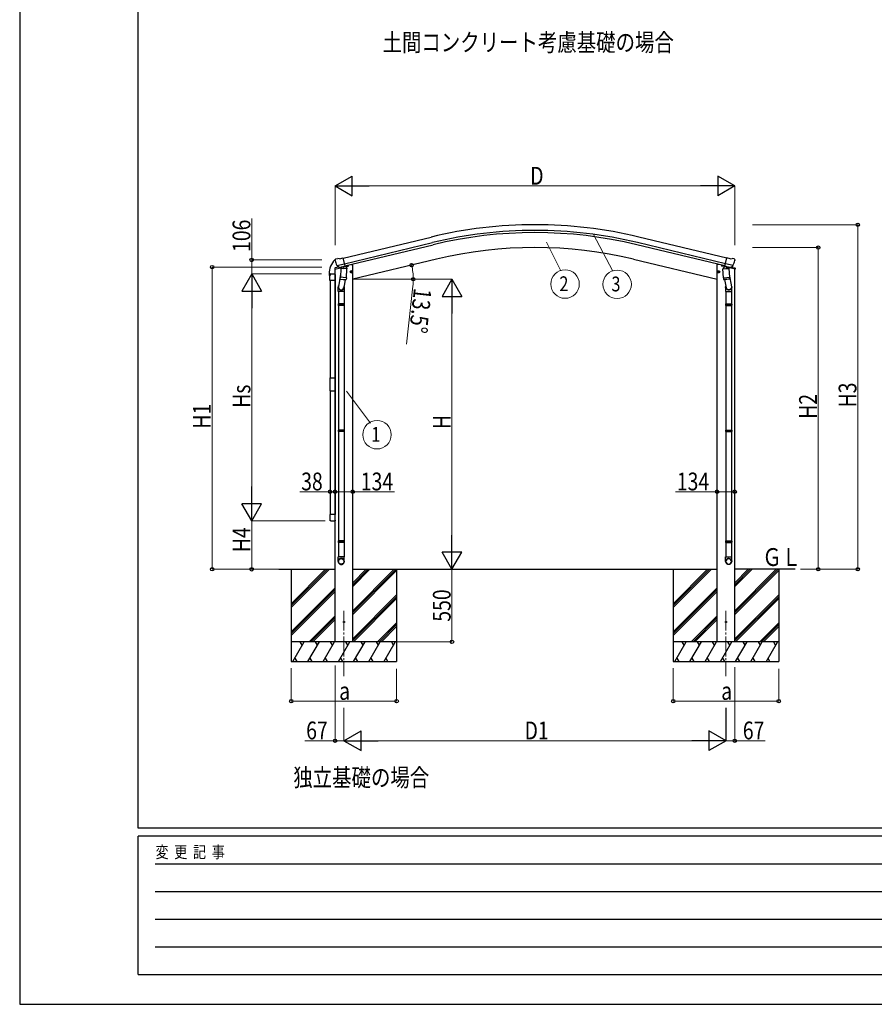
# Model space of a CAD drawing. Units: millimetres. Extents: x 0 to 25230, y 0 to 17820.
# Drawn here: x 0 to 6485, y 0 to 7469 of the extents above; entities that cross this region are included whole.
import ezdxf
from ezdxf.enums import TextEntityAlignment as Align

# ---------------------------------------------------------------- set-up
doc = ezdxf.new("R2010")
doc.units = ezdxf.units.MM
doc.linetypes.add('YCENTER_1', pattern=[13, 10, -1, 1, -1])
for name, color, linetype, lineweight in [('USER1', 3, 'Continuous', 13), ('YKK_12', 2, 'Continuous', 13), ('YKK_13', 4, 'Continuous', 30), ('YKK_A1', 4, 'Continuous', 30), ('YKK_D', 6, 'Continuous', 13), ('YKK_ZWAK', 7, 'Continuous', 30)]:
    doc.layers.add(name, color=color, linetype=linetype, lineweight=lineweight)
doc.styles.add('text-b', font='extslim2.shx', dxfattribs={"width": 0.8, "bigfont": 'extfont2.shx'})

msp = doc.modelspace()

# ---------------------------------------------------------------- linework, layer by layer
at = {"layer": 'YKK_12', "linetype": 'YCENTER_1', "ltscale": 15}
for p, q in [((2460.3, 2984.4), (2460.3, 2489.1)), ((5359, 2984.4), (5359, 2489.1))]:
    msp.add_line(p, q, dxfattribs=at)
at = {"layer": 'YKK_13'}
for p, q in [((2392.4, 5644.1), (2392.6, 5643)), ((2396.6, 5652.7), (2392.7, 5646.4)), ((2399.7, 5654.9), (2412.9, 5658.1)), ((2406.1, 5604.4), (2406.7, 5603.5)), ((2406.4, 5603.8), (2463.9, 5617.6)), ((2406.7, 5603.5), (2406.9, 5603.4)), ((2423.3, 5588.9), (2406.9, 5603.4)), ((2427.4, 5655.4), (2414.2, 5658.1)), ((2427.4, 5655.4), (2453.3, 5661.7)), ((2468.5, 5598.5), (2453.3, 5661.7)), ((5350.8, 5598.5), (5365.9, 5661.7)), ((5412.9, 5603.8), (5355.4, 5617.6)), ((5391.9, 5655.4), (5365.9, 5661.7)), ((5391.9, 5655.4), (5405.1, 5658.1)), ((5396, 5588.9), (5412.4, 5603.4)), ((5419.6, 5654.9), (5406.4, 5658.1)), ((5412.6, 5603.5), (5412.4, 5603.4)), ((5413.1, 5604.4), (5412.6, 5603.5)), ((5422.7, 5652.7), (5426.6, 5646.4)), ((5426.9, 5644.1), (5426.7, 5643)), ((2347.7, 5539.9), (2347.7, 5528.1)), ((2348.2, 5527.6), (2354.4, 5527.6)), ((2354.3, 5491.4), (2354.3, 5535.1)), ((2354.9, 5534.9), (2354.9, 5528.1)), ((2359.8, 5540.6), (2388.8, 5540.6)), ((2360.9, 5540.9), (2393.3, 5540.9)), ((2394.3, 5535.1), (2394.3, 5491.4)), ((2434.9, 5539.4), (2418.9, 5443.2)), ((2426, 5588.3), (2433.5, 5590.1)), ((2426.8, 5588.4), (2428.3, 5588.8)), ((2428.3, 5588.8), (2465, 5597.6)), ((2430.2, 5588.6), (2430.1, 5587.8)), ((2430.9, 5586.8), (2456.7, 5580.4)), ((2437.8, 5581.5), (2433.1, 5514.6)), ((2433.8, 5590.1), (2433.5, 5590.1)), ((2458.5, 5596.1), (2433.8, 5590.1)), ((2483.5, 5578.3), (2437.8, 5581.5)), ((2439.6, 5584.6), (2439.3, 5581.3)), ((2452.7, 5594.4), (2440.3, 5591.4)), ((2440.3, 5591.4), (2440.3, 5591.7)), ((2451.3, 5593.8), (2441.7, 5591.5)), ((2441.7, 5591.5), (2441.7, 5591.7)), ((2451.3, 5594), (2451.3, 5593.8)), ((2452.8, 5594.7), (2452.7, 5594.4)), ((2459.1, 5595.8), (2458.1, 5581.2)), ((2458.8, 5596.2), (2458.5, 5596.1)), ((2458.8, 5596.2), (2468.5, 5598.5)), ((2465, 5597.6), (2466.6, 5598)), ((2468.1, 5600.1), (2469.1, 5600)), ((2469.1, 5600), (2482.4, 5584.7)), ((2478.8, 5511.4), (2483.5, 5578.3)), ((2482.4, 5584.7), (2481.9, 5578.4)), ((2506.7, 5553.6), (2526.1, 5558.3)), ((2511.2, 5561.4), (2509.1, 5554.2)), ((2509.1, 5554.2), (2514.2, 5548.8)), ((2518.5, 5563.1), (2511.2, 5561.4)), ((2518.7, 5546.2), (2514, 5565.7)), ((2514.2, 5548.8), (2521.5, 5550.5)), ((2523.7, 5557.7), (2518.5, 5563.1)), ((2521.5, 5550.5), (2523.7, 5557.7)), ((5312.6, 5553.6), (5293.2, 5558.3)), ((5295.6, 5557.7), (5300.8, 5563.1)), ((5297.7, 5550.5), (5295.6, 5557.7)), ((5305, 5548.8), (5297.7, 5550.5)), ((5300.6, 5546.2), (5305.2, 5565.7)), ((5300.8, 5563.1), (5308.1, 5561.4)), ((5310.2, 5554.2), (5305, 5548.8)), ((5308.1, 5561.4), (5310.2, 5554.2)), ((5335.8, 5578.3), (5381.5, 5581.5)), ((5340.5, 5511.4), (5335.8, 5578.3)), ((5350.2, 5600), (5336.9, 5584.7)), ((5336.9, 5584.7), (5337.3, 5578.4)), ((5351.2, 5600.1), (5350.2, 5600)), ((5360.5, 5596.2), (5350.8, 5598.5)), ((5354.2, 5597.6), (5352.7, 5598)), ((5390.9, 5588.8), (5354.2, 5597.6)), ((5360.2, 5595.8), (5361.2, 5581.2)), ((5360.5, 5596.2), (5360.7, 5596.1)), ((5360.7, 5596.1), (5385.5, 5590.1)), ((5388.4, 5586.8), (5362.6, 5580.4)), ((5366.5, 5594.7), (5366.6, 5594.4)), ((5366.6, 5594.4), (5379, 5591.4)), ((5368, 5594), (5368, 5593.8)), ((5368, 5593.8), (5377.6, 5591.5)), ((5377.6, 5591.5), (5377.6, 5591.7)), ((5379, 5591.4), (5379, 5591.7)), ((5379.7, 5584.6), (5379.9, 5581.3)), ((5381.5, 5581.5), (5386.2, 5514.6)), ((5384.4, 5539.4), (5400.3, 5443.2)), ((5385.5, 5590.1), (5385.8, 5590.1)), ((5393.3, 5588.3), (5385.8, 5590.1)), ((5389.1, 5588.6), (5389.2, 5587.8)), ((5392.5, 5588.4), (5390.9, 5588.8)), ((2394.3, 5491.4), (2354.3, 5491.4)), ((2432.3, 5502.1), (2433.1, 5514.6)), ((2432.7, 5500.8), (2432.7, 5500.8)), ((2453.9, 5513.2), (2433.1, 5514.6)), ((2434.1, 5500), (2453.9, 5498.6)), ((2478.8, 5511.4), (2453.9, 5513.2)), ((2453.9, 5498.6), (2475.8, 5497.1)), ((2470.4, 5497.5), (2459.6, 5433.9)), ((2478.8, 5511.4), (2477.9, 5498.7)), ((5340.5, 5511.4), (5365.4, 5513.2)), ((5340.5, 5511.4), (5341.4, 5498.7)), ((5365.4, 5498.6), (5343.5, 5497.1)), ((5348.9, 5497.5), (5359.6, 5433.9)), ((5365.4, 5513.2), (5386.2, 5514.6)), ((5385.2, 5500), (5365.4, 5498.6)), ((5387, 5502.1), (5386.2, 5514.6)), ((5386.6, 5500.8), (5386.6, 5500.8)), ((2416.8, 5406.1), (2416.8, 5440.4)), ((2453.9, 5406.1), (2416.8, 5406.1)), ((2418.8, 5406.1), (2418.8, 5312.1)), ((2462.8, 5406.1), (2453.9, 5406.1)), ((2460.8, 5406.1), (2460.8, 5312.1)), ((2462.8, 5440.7), (2462.8, 5406.1)), ((5356.5, 5440.7), (5356.5, 5406.1)), ((5356.5, 5406.1), (5365.4, 5406.1)), ((5358.5, 5406.1), (5358.5, 5312.1)), ((5365.4, 5406.1), (5402.5, 5406.1)), ((5400.5, 5406.1), (5400.5, 5312.1)), ((5402.5, 5406.1), (5402.5, 5440.4)), ((2416.8, 5310.1), (2417.8, 5312.1)), ((2416.8, 5310.1), (2416.8, 5302.1)), ((2453.9, 5310.1), (2416.8, 5310.1)), ((2453.9, 5312.1), (2417.8, 5312.1)), ((2461.8, 5312.1), (2453.9, 5312.1)), ((2462.8, 5310.1), (2453.9, 5310.1)), ((2462.8, 5310.1), (2461.8, 5312.1)), ((2462.8, 5310.1), (2462.8, 5302.1)), ((5356.5, 5310.1), (5357.5, 5312.1)), ((5356.5, 5310.1), (5356.5, 5302.1)), ((5356.5, 5310.1), (5365.4, 5310.1)), ((5357.5, 5312.1), (5365.4, 5312.1)), ((5365.4, 5312.1), (5401.5, 5312.1)), ((5365.4, 5310.1), (5402.5, 5310.1)), ((5402.5, 5310.1), (5401.5, 5312.1)), ((5402.5, 5310.1), (5402.5, 5302.1)), ((2416.8, 5302.1), (2417.8, 5300.1)), ((2453.9, 5302.1), (2416.8, 5302.1)), ((2453.9, 5300.1), (2417.8, 5300.1)), ((2418.8, 5300.1), (2418.8, 4355.9)), ((2462.8, 5302.1), (2453.9, 5302.1)), ((2461.8, 5300.1), (2453.9, 5300.1)), ((2460.8, 5300.1), (2460.8, 4355.9)), ((2462.8, 5302.1), (2461.8, 5300.1)), ((5356.5, 5302.1), (5357.5, 5300.1)), ((5356.5, 5302.1), (5365.4, 5302.1)), ((5357.5, 5300.1), (5365.4, 5300.1)), ((5358.5, 5300.1), (5358.5, 4355.9)), ((5365.4, 5302.1), (5402.5, 5302.1)), ((5365.4, 5300.1), (5401.5, 5300.1)), ((5400.5, 5300.1), (5400.5, 4355.9)), ((5402.5, 5302.1), (5401.5, 5300.1)), ((2354.3, 4752.6), (2354.3, 4654.6)), ((2354.3, 4752.6), (2394.3, 4752.6)), ((2394.3, 4752.6), (2394.3, 4654.6)), ((2354.3, 4654.6), (2394.3, 4654.6)), ((2416.8, 4353.9), (2417.8, 4355.9)), ((2416.8, 4353.9), (2416.8, 4345.9)), ((2453.9, 4353.9), (2416.8, 4353.9)), ((2416.8, 4345.9), (2417.8, 4343.9)), ((2453.9, 4345.9), (2416.8, 4345.9)), ((2453.9, 4355.9), (2417.8, 4355.9)), ((2453.9, 4343.9), (2417.8, 4343.9)), ((2418.8, 4343.9), (2418.8, 3515.7)), ((2461.8, 4355.9), (2453.9, 4355.9)), ((2462.8, 4353.9), (2453.9, 4353.9)), ((2462.8, 4345.9), (2453.9, 4345.9)), ((2461.8, 4343.9), (2453.9, 4343.9)), ((2460.8, 4343.9), (2460.8, 3515.7)), ((2462.8, 4353.9), (2461.8, 4355.9)), ((2462.8, 4345.9), (2461.8, 4343.9)), ((2462.8, 4353.9), (2462.8, 4345.9)), ((5356.5, 4353.9), (5357.5, 4355.9)), ((5356.5, 4353.9), (5356.5, 4345.9)), ((5356.5, 4353.9), (5365.4, 4353.9)), ((5356.5, 4345.9), (5357.5, 4343.9)), ((5356.5, 4345.9), (5365.4, 4345.9)), ((5357.5, 4355.9), (5365.4, 4355.9)), ((5357.5, 4343.9), (5365.4, 4343.9)), ((5358.5, 4343.9), (5358.5, 3515.7)), ((5365.4, 4355.9), (5401.5, 4355.9)), ((5365.4, 4353.9), (5402.5, 4353.9)), ((5365.4, 4345.9), (5402.5, 4345.9)), ((5365.4, 4343.9), (5401.5, 4343.9)), ((5400.5, 4343.9), (5400.5, 3515.7)), ((5402.5, 4353.9), (5401.5, 4355.9)), ((5402.5, 4345.9), (5401.5, 4343.9)), ((5402.5, 4353.9), (5402.5, 4345.9)), ((2394.3, 3715.8), (2354.3, 3715.8)), ((2354.3, 3715.8), (2354.3, 3672.1)), ((2359.8, 3666.6), (2388.8, 3666.6)), ((2394.3, 3672.1), (2394.3, 3715.8)), ((2416.8, 3513.7), (2417.8, 3515.7)), ((2416.8, 3513.7), (2416.8, 3505.7)), ((2453.9, 3513.7), (2416.8, 3513.7)), ((2453.9, 3515.7), (2417.8, 3515.7)), ((2461.8, 3515.7), (2453.9, 3515.7)), ((2462.8, 3513.7), (2453.9, 3513.7)), ((2462.8, 3513.7), (2461.8, 3515.7)), ((2462.8, 3513.7), (2462.8, 3505.7)), ((5356.5, 3513.7), (5357.5, 3515.7)), ((5356.5, 3513.7), (5356.5, 3505.7)), ((5356.5, 3513.7), (5365.4, 3513.7)), ((5357.5, 3515.7), (5365.4, 3515.7)), ((5365.4, 3515.7), (5401.5, 3515.7)), ((5365.4, 3513.7), (5402.5, 3513.7)), ((5402.5, 3513.7), (5401.5, 3515.7)), ((5402.5, 3513.7), (5402.5, 3505.7)), ((2416.8, 3505.7), (2417.8, 3503.7)), ((2453.9, 3505.7), (2416.8, 3505.7)), ((2453.9, 3503.7), (2417.8, 3503.7)), ((2418.8, 3503.7), (2418.8, 3393.7)), ((2462.8, 3505.7), (2453.9, 3505.7)), ((2461.8, 3503.7), (2453.9, 3503.7)), ((2460.8, 3503.7), (2460.8, 3393.7)), ((2462.8, 3505.7), (2461.8, 3503.7)), ((5356.5, 3505.7), (5357.5, 3503.7)), ((5356.5, 3505.7), (5365.4, 3505.7)), ((5357.5, 3503.7), (5365.4, 3503.7)), ((5358.5, 3503.7), (5358.5, 3393.7)), ((5365.4, 3505.7), (5402.5, 3505.7)), ((5365.4, 3503.7), (5401.5, 3503.7)), ((5400.5, 3503.7), (5400.5, 3393.7)), ((5402.5, 3505.7), (5401.5, 3503.7)), ((2416.8, 3359.5), (2416.8, 3393.7)), ((2453.9, 3393.7), (2416.8, 3393.7)), ((2462.8, 3393.7), (2453.9, 3393.7)), ((2462.8, 3359.5), (2462.8, 3393.7)), ((5356.5, 3359.5), (5356.5, 3393.7)), ((5356.5, 3393.7), (5365.4, 3393.7)), ((5365.4, 3393.7), (5402.5, 3393.7)), ((5402.5, 3359.5), (5402.5, 3393.7))]:
    msp.add_line(p, q, dxfattribs=at)
at = {"layer": 'YKK_13', "ltscale": 0.5}
for p, q in [((2495.3, 5608), (2495.3, 5604.7)), ((5324, 5608), (5324, 5604.7)), ((2390.8, 5575.7), (2433.9, 5586)), ((2390.8, 5582.6), (2390.8, 5575.7)), ((2419.9, 5591.9), (2393.1, 5585.5)), ((2473.1, 5595.4), (2491.5, 5599.9)), ((5346.2, 5595.4), (5327.8, 5599.9)), ((5428.5, 5575.7), (5385.4, 5586)), ((5399.4, 5591.9), (5426.2, 5585.5)), ((5428.5, 5582.6), (5428.5, 5575.7))]:
    msp.add_line(p, q, dxfattribs=at)
at = {"layer": 'YKK_13'}
for centre, radius in [((2516.4, 5556), 8.5), ((2516.4, 5556), 7.7), ((2516.4, 5556), 6.5), ((5302.9, 5556), 8.5), ((5302.9, 5556), 7.7), ((5302.9, 5556), 6.5), ((2460.3, 2899.6), 4.5), ((5359, 2899.6), 4.5)]:
    msp.add_circle(centre, radius, dxfattribs=at)
for centre, radius, start, end in [((2499.9, 5539.9), 152.3, 135.14293, 180), ((2394.9, 5644.3), 4.2, 104.2067, 134.28875), ((2392.4, 5646.9), 0.5, 132.66441, 135.14293), ((2589.4, 5690.2), 202.4, 193.5, 205.09125), ((2400.8, 5650.1), 5, 103.5, 148.5), ((2413.6, 5655.2), 3, 78.5, 103.5), ((5405.7, 5655.2), 3, 76.5, 101.5), ((5229.8, 5690.2), 202.4, 334.90875, 346.5), ((5418.4, 5650.1), 5, 31.5, 76.5), ((2348.2, 5528.1), 0.5, 180, 270), ((2354.4, 5528.1), 0.5, 270, 0), ((2360.9, 5534.9), 6, 90, 180), ((2426.7, 5588.9), 0.5, 248.23754, 283.5), ((2429.7, 5588.6), 0.5, 356, 103.5), ((2431.1, 5587.8), 1, 176, 256), ((2457, 5581.3), 1.03, 250.03897, 351.96569), ((2459.7, 5595.7), 0.604, 100.59842, 172.20595), ((2466.5, 5598.5), 0.5, 283.5, 318.76246), ((5352.8, 5598.5), 0.5, 221.23754, 256.5), ((5359.6, 5595.7), 0.604, 7.79405, 79.40158), ((5362.2, 5581.3), 1.03, 188.03431, 289.96103), ((5388.2, 5587.8), 1, 284, 4), ((5389.6, 5588.6), 0.5, 76.5, 184), ((5392.6, 5588.9), 0.5, 256.5, 291.76246), ((2434.2, 5502), 1.95, 175.04017, 217.47766), ((2434.2, 5502), 2, 217.40962, 266), ((2475.9, 5499.1), 2, 266, 349.46843), ((5343.3, 5499.1), 2, 190.53157, 274), ((5385, 5502), 2, 274, 322.59038), ((5385.1, 5502), 1.95, 322.52234, 4.95983), ((2446.8, 5440.4), 30, 177.45142, 180), ((5372.5, 5440.4), 30, 0, 2.54858)]:
    msp.add_arc(centre, radius, start, end, dxfattribs=at)
at = {"layer": 'YKK_13', "ltscale": 0.5}
for centre, radius, start, end in [((2490.3, 5604.7), 5, 283.5, 0), ((5329, 5604.7), 5, 180, 256.5), ((2393.8, 5582.6), 3, 103.5, 180), ((5425.5, 5582.6), 3, 0, 76.5)]:
    msp.add_arc(centre, radius, start, end, dxfattribs=at)
at = {"layer": 'YKK_13', "extrusion": (0, 0, -1)}
for centre, major_axis, ratio, start_param, end_param in [((2395.3, 5644.8), (-1.57, -2.57), 0.99628, 0.783535, 1.570796), ((5394, 5591.4), (-2.63, 3.16), 0.650902, 4.095823, 4.168633), ((5394, 5591.2), (0.73, -2.92), 0.997631, 5.80419, 6.600612), ((5379.5, 5440.7), (-23, 0), 0.996195, 2.556026, 6.566303), ((5379.5, 5440.7), (-21, 0), 0.996195, 2.934915, 5.951239), ((2359.8, 3672.1), (-3.9, -3.9), 0.997265, 5.499157, 7.067214), ((2388.8, 3672.1), (3.9, -3.9), 0.997265, 5.499157, 7.067214), ((5379.5, 3361.3), (23, 0), 0.996195, 3.141593, 6.283185), ((5379.5, 3359.5), (23, 0), 0.996195, 3.141593, 6.283185), ((5379.5, 3359.5), (0, -23.4), 0.981806, 4.712389, 7.853982)]:
    msp.add_ellipse(centre, major_axis=major_axis, ratio=ratio, start_param=start_param, end_param=end_param, dxfattribs=at)
at = {"layer": 'YKK_13'}
for centre, major_axis, ratio, start_param, end_param in [((5424, 5644.8), (1.57, -2.57), 0.99628, 0.783535, 1.570796), ((2359.8, 5535.1), (-3.9, 3.9), 0.997265, 5.499157, 7.067214), ((2388.8, 5535.1), (3.9, 3.9), 0.997265, 5.499157, 7.067214), ((2425.3, 5591.2), (-0.73, -2.92), 0.997631, 5.80419, 6.600612), ((2425.3, 5591.4), (2.63, 3.16), 0.650902, 4.095823, 4.168633), ((2425.3, 5591.3), (-0.73, -2.92), 0.997631, 0.390237, 0.478995), ((2439.8, 5440.7), (23, 0), 0.996195, 2.556026, 6.566303), ((2439.8, 5440.7), (21, 0), 0.996195, 2.934915, 5.951239), ((2439.8, 3361.3), (-23, 0), 0.996195, 3.141593, 6.283185), ((2439.8, 3359.5), (-23, 0), 0.996195, 3.141593, 6.283185), ((2439.8, 3359.5), (0, -23.4), 0.981806, 4.712389, 7.853982)]:
    msp.add_ellipse(centre, major_axis=major_axis, ratio=ratio, start_param=start_param, end_param=end_param, dxfattribs=at)
at = {"layer": 'YKK_13', "extrusion": (1e-16, 0, -1)}
msp.add_ellipse((5394, 5591.3), major_axis=(0.73, -2.92), ratio=0.997631, start_param=0.390237, end_param=0.478995, dxfattribs=at)
at = {"layer": 'YKK_13'}
msp.add_ellipse((2439.8, 3359.5), major_axis=(21, 0), ratio=0.996195, dxfattribs=at)
at = {"layer": 'YKK_13', "extrusion": (0, 0, -1)}
msp.add_ellipse((5379.5, 3359.5), major_axis=(-21, 0), ratio=0.996195, dxfattribs=at)
at = {"layer": 'YKK_A1'}
for p, q in [((2453.8, 5659.7), (3122.2, 5820.2)), ((2463.9, 5617.7), (3132.3, 5778.2)), ((2467.8, 5601.4), (3136.2, 5761.8)), ((5351.5, 5601.4), (4683, 5761.8)), ((5355.4, 5617.7), (4687, 5778.2)), ((5365.5, 5659.7), (4697.1, 5820.2)), ((2514.5, 5612.6), (2527.3, 5612.6)), ((3162.6, 5652), (2527.3, 5499.4)), ((2527.3, 2749.6), (2527.3, 5612.6)), ((4656.7, 5652), (5292, 5499.4)), ((5292, 2749.6), (5292, 5612.6)), ((5304.8, 5612.6), (5292, 5612.6)), ((2393.3, 2749.6), (2393.3, 5576.2)), ((5426, 2749.6), (5426, 5576.2)), ((1966.6, 3299.6), (2393.3, 3299.6)), ((2060.3, 3299.6), (2060.3, 2599.6)), ((2527.3, 3299.6), (5292, 3299.6)), ((2860.3, 3299.6), (2860.3, 2599.6)), ((4959, 3299.6), (4959, 2599.6)), ((5883.4, 3299.6), (5426, 3299.6)), ((5759, 3299.6), (5759, 2599.6))]:
    msp.add_line(p, q, dxfattribs=at)
at = {"layer": 'YKK_A1', "ltscale": 0.5}
for p, q in [((2355.3, 5491.4), (2355.3, 4752.6)), ((2393.3, 5491.4), (2393.3, 4752.6)), ((2355.3, 4654.6), (2355.3, 3715.8)), ((2393.3, 4654.6), (2393.3, 3715.8)), ((2060.3, 3038.6), (2321.2, 3299.6)), ((2060.3, 3024.4), (2335.4, 3299.6)), ((2060.3, 3010.3), (2349.5, 3299.6)), ((2527.3, 2985.1), (2841.7, 3299.6)), ((2527.3, 2970.9), (2855.9, 3299.6)), ((2527.3, 3168.9), (2657.9, 3299.6)), ((2527.3, 3183.1), (2643.7, 3299.6)), ((2527.3, 3197.2), (2629.6, 3299.6)), ((2527.3, 2956.8), (2860.3, 3289.8)), ((4959, 3038.6), (5220, 3299.6)), ((4959, 3024.4), (5234.2, 3299.6)), ((4959, 3010.3), (5248.3, 3299.6)), ((5426, 2985.1), (5740.5, 3299.6)), ((5426, 2970.9), (5754.7, 3299.6)), ((5426, 3168.9), (5556.7, 3299.6)), ((5426, 3183.1), (5542.5, 3299.6)), ((5426, 3197.2), (5528.4, 3299.6)), ((5426, 2956.8), (5759, 3289.8)), ((2060.3, 2826.4), (2393.3, 3159.4)), ((2060.3, 2812.3), (2393.3, 3145.3)), ((4959, 2826.4), (5292, 3159.4)), ((4959, 2812.3), (5292, 3145.3)), ((2060.3, 2798.2), (2393.3, 3131.2)), ((2527.3, 2772.9), (2860.3, 3105.9)), ((2527.3, 2758.8), (2860.3, 3091.8)), ((2532.2, 2749.6), (2860.3, 3077.7)), ((4959, 2798.2), (5292, 3131.2)), ((5426, 2772.9), (5759, 3105.9)), ((5426, 2758.8), (5759, 3091.8)), ((5430.9, 2749.6), (5759, 3077.7)), ((2195.5, 2749.6), (2393.3, 2947.3)), ((2210.3, 2750.2), (2393.3, 2933.2)), ((2223.8, 2749.6), (2393.3, 2919)), ((5094.3, 2749.6), (5292, 2947.3)), ((5109, 2750.2), (5292, 2933.2)), ((5122.6, 2749.6), (5292, 2919)), ((2716, 2749.6), (2860.3, 2893.8)), ((2730.1, 2749.6), (2860.3, 2879.7)), ((2744.3, 2749.6), (2860.3, 2865.5)), ((5614.8, 2749.6), (5759, 2893.8)), ((5628.9, 2749.6), (5759, 2879.7)), ((5643.1, 2749.6), (5759, 2865.5)), ((2860.3, 2749.6), (2060.3, 2749.6)), ((2071.8, 2599.6), (2158.4, 2749.6)), ((2143.4, 2723.6), (2128.4, 2749.6)), ((2187.3, 2599.6), (2273.9, 2749.6)), ((2258.9, 2723.6), (2243.9, 2749.6)), ((2302.7, 2599.6), (2389.3, 2749.6)), ((2374.3, 2723.6), (2359.3, 2749.6)), ((2418.2, 2599.6), (2504.8, 2749.6)), ((2489.8, 2723.6), (2474.8, 2749.6)), ((2533.7, 2599.6), (2620.3, 2749.6)), ((2605.3, 2723.6), (2590.3, 2749.6)), ((2649.2, 2599.6), (2735.3, 2748.7)), ((2705.8, 2749.6), (2720.8, 2723.6)), ((2764.1, 2598.7), (2850.2, 2747.8)), ((2820.7, 2748.7), (2835.7, 2722.7)), ((5759, 2749.6), (4959, 2749.6)), ((4970.6, 2599.6), (5057.2, 2749.6)), ((5042.2, 2723.6), (5027.2, 2749.6)), ((5086, 2599.6), (5172.6, 2749.6)), ((5157.6, 2723.6), (5142.6, 2749.6)), ((5201.5, 2599.6), (5288.1, 2749.6)), ((5273.1, 2723.6), (5258.1, 2749.6)), ((5317, 2599.6), (5403.6, 2749.6)), ((5388.6, 2723.6), (5373.6, 2749.6)), ((5432.5, 2599.6), (5519.1, 2749.6)), ((5504.1, 2723.6), (5489.1, 2749.6)), ((5547.9, 2599.6), (5634, 2748.7)), ((5604.5, 2749.6), (5619.5, 2723.6)), ((5662.9, 2598.7), (5749, 2747.8)), ((5719.5, 2748.7), (5734.5, 2722.7)), ((2086.8, 2625.5), (2101.8, 2599.6)), ((2202.3, 2625.5), (2217.3, 2599.6)), ((2317.7, 2625.5), (2332.7, 2599.6)), ((2433.2, 2625.5), (2448.2, 2599.6)), ((2548.7, 2625.5), (2563.7, 2599.6)), ((2664.2, 2625.5), (2679.2, 2599.6)), ((2779.1, 2624.7), (2794.1, 2598.7)), ((4985.6, 2625.5), (5000.6, 2599.6)), ((5101, 2625.5), (5116, 2599.6)), ((5216.5, 2625.5), (5231.5, 2599.6)), ((5332, 2625.5), (5347, 2599.6)), ((5447.5, 2625.5), (5462.5, 2599.6)), ((5562.9, 2625.5), (5577.9, 2599.6)), ((5677.9, 2624.7), (5692.9, 2598.7)), ((2060.3, 2599.6), (2860.3, 2599.6)), ((4959, 2599.6), (5759, 2599.6))]:
    msp.add_line(p, q, dxfattribs=at)
at = {"layer": 'YKK_A1'}
for radius in [3373, 3329.8, 3313, 3200]:
    msp.add_arc((3909.6, 2540.4), radius, 76.5, 103.5, dxfattribs=at)
at = {"layer": 'YKK_D', "lineweight": -2}
for p, q in [((2392.8, 6207.3), (2522.7, 6282.3)), ((2522.7, 6132.3), (2522.7, 6282.3)), ((5426.5, 6207.3), (5296.6, 6282.3)), ((5296.6, 6282.3), (5296.6, 6132.3)), ((2392.8, 6207.3), (2522.7, 6132.3)), ((2392.8, 6207.3), (2652.6, 6207.3)), ((5426.5, 6207.3), (5166.7, 6207.3)), ((5426.5, 6207.3), (5296.6, 6132.3)), ((1760.3, 5540.1), (1685.3, 5410.2)), ((1760.3, 5540.1), (1835.3, 5410.2)), ((1760.3, 5540.1), (1760.3, 5280.3)), ((3280.2, 5499.3), (3205.2, 5369.4)), ((3280.2, 5499.3), (3355.2, 5369.4)), ((3280.2, 5499.3), (3280.2, 5239.5)), ((1685.3, 5410.2), (1835.3, 5410.2)), ((3205.2, 5369.4), (3355.2, 5369.4)), ((1760.3, 3667.1), (1760.3, 3926.9)), ((1760.3, 3667.1), (1685.3, 3797)), ((1835.3, 3797), (1685.3, 3797)), ((1760.3, 3667.1), (1835.3, 3797)), ((3280.2, 3299.6), (3280.2, 3559.4)), ((3280.2, 3299.6), (3205.2, 3429.5)), ((3355.2, 3429.5), (3205.2, 3429.5)), ((3280.2, 3299.6), (3355.2, 3429.5)), ((2460.3, 1999.6), (2590.2, 2074.6)), ((2590.2, 1924.6), (2590.2, 2074.6)), ((5359.5, 1999.6), (5229.6, 2074.6)), ((5229.6, 2074.6), (5229.6, 1924.6)), ((2460.3, 1999.6), (2590.2, 1924.6)), ((2460.3, 1999.6), (2720.1, 1999.6)), ((5359.5, 1999.6), (5099.7, 1999.6)), ((5359.5, 1999.6), (5229.6, 1924.6))]:
    msp.add_line(p, q, dxfattribs=at)
at = {"layer": 'YKK_D'}
for p, q in [((2392.8, 5758.2), (2392.8, 6208.3)), ((5276.5, 6207.3), (2542.8, 6207.3)), ((5426.5, 5759.2), (5426.5, 6208.3)), ((1760.3, 5645.9), (1760.3, 5961.7)), ((5561.3, 5913.4), (6360, 5913.4)), ((6359, 5913.4), (6359, 3299.6)), ((4351.1, 5843.3), (4501, 5561.9)), ((3996.2, 5781.9), (4106.1, 5563.6)), ((5560.3, 5740.4), (6060, 5740.4)), ((6059, 5740.4), (6059, 3299.6)), ((2293.6, 5645.9), (1759.3, 5645.9)), ((1760.3, 5540.1), (1760.3, 5645.9)), ((2292.8, 5592.4), (1459.3, 5592.4)), ((1460.3, 5592.4), (1460.3, 3299.6)), ((2290.1, 5540.1), (1759.3, 5540.1)), ((2290.1, 5540.1), (1759.3, 5540.1)), ((2528.3, 5499.3), (3281.2, 5499.3)), ((2628.3, 5499.4), (2987.5, 5499.4)), ((1760.3, 3817.1), (1760.3, 5390.1)), ((2983.7, 5448.5), (2934.3, 5006.5)), ((3280.2, 5349.3), (3280.2, 3449.6)), ((2480.8, 4650.2), (2660.6, 4407.6)), ((2355.3, 3888.4), (2125.9, 3888.4)), ((2355.3, 3888.4), (2355.3, 3889.4)), ((2393.3, 3888.4), (2355.3, 3888.4)), ((2393.3, 3888.4), (2527.3, 3888.4)), ((2527.3, 3888.4), (2843.1, 3888.4)), ((5292, 3888.4), (4976.2, 3888.4)), ((5426, 3888.4), (5292, 3888.4)), ((2319, 3667.1), (1759.3, 3667.1)), ((2319, 3667.1), (1759.3, 3667.1)), ((1760.3, 3667.1), (1760.3, 3299.5)), ((1842.6, 3299.6), (1459.3, 3299.6)), ((2066.9, 3299.5), (1759.3, 3299.5)), ((2861.3, 3299.6), (3281.2, 3299.6)), ((2861.3, 3299.6), (3281.2, 3299.6)), ((3280.2, 2749.6), (3280.2, 3299.6)), ((5925.8, 3299.6), (6060, 3299.6)), ((5926.8, 3299.6), (6360, 3299.6)), ((2861.3, 2749.6), (3281.2, 2749.6)), ((2060.3, 2549.6), (2060.3, 2298.6)), ((2393.3, 2570.2), (2393.3, 1998.6)), ((2860.3, 2545.6), (2860.3, 2298.6)), ((4959, 2549.6), (4959, 2298.6)), ((5426, 2556.6), (5426, 1998.6)), ((5759, 2545.6), (5759, 2298.6)), ((2060.3, 2299.6), (2860.3, 2299.6)), ((2460.3, 2249.6), (2460.3, 1998.6)), ((2460.3, 2249.6), (2460.3, 1998.6)), ((4959, 2299.6), (5759, 2299.6)), ((5359, 2249.6), (5359, 1998.6)), ((5359.5, 2249.6), (5359.5, 1998.6)), ((2393.3, 1999.6), (2163.9, 1999.6)), ((2460.3, 1999.6), (2393.3, 1999.6)), ((5209.5, 1999.6), (2610.3, 1999.6)), ((5359, 1999.6), (5426, 1999.6)), ((5426, 1999.6), (5655.4, 1999.6))]:
    msp.add_line(p, q, dxfattribs=at)
at = {"layer": 'YKK_D', "linetype": 'ByBlock', "lineweight": -2}
for centre in [(6359, 5913.4), (6059, 5740.4), (1460.3, 5592.4), (1760.3, 5645.9), (2973.8, 5606.6), (2986.5, 5499.4), (2355.3, 3888.4), (2393.3, 3888.4), (2393.3, 3888.4), (2527.3, 3888.4), (5292, 3888.4), (5426, 3888.4), (1460.3, 3299.6), (1760.3, 3299.5), (6059, 3299.6), (6359, 3299.6), (3280.2, 2749.6), (2060.3, 2299.6), (2860.3, 2299.6), (4959, 2299.6), (5759, 2299.6), (2393.3, 1999.6), (5426, 1999.6)]:
    msp.add_circle(centre, 12.8, dxfattribs=at)
at = {"layer": 'YKK_D'}
for centre in [(4138.4, 5463.3), (4533.2, 5461.5), (2711.3, 4320.5)]:
    msp.add_circle(centre, 108, dxfattribs=at)
for start, end in [(360, 13.5), (353.6338, 360)]:
    msp.add_arc((2527.3, 5499.4), 459.2, start, end, dxfattribs=at)
at = {"layer": 'YKK_ZWAK'}
for p, q in [((0, 17820), (0, 0)), ((900.1, 1335), (900.1, 17235)), ((24300.1, 1335), (900.1, 1335)), ((8700.1, 1275), (900.1, 1275)), ((900.1, 225), (900.1, 1275)), ((1027.6, 1065), (8550.1, 1065)), ((1027.6, 855), (8550.1, 855)), ((1027.6, 645), (8550.1, 645)), ((1027.6, 435), (8550.1, 435)), ((900.1, 225), (8700.1, 225)), ((0, 0), (25230, 0))]:
    msp.add_line(p, q, dxfattribs=at)

# ---------------------------------------------------------------- texts
at = {"layer": 'USER1', "style": 'text-b', "width": 0.8}
for s, p in [('土間コンクリート考慮基礎の場合', (2753.4, 7229.3)), ('ＧＬ', (5635.2, 3325)), ('独立基礎の場合', (2076, 1653))]:
    msp.add_text(s, height=135, dxfattribs=at).set_placement(p)
at = {"layer": 'YKK_D', "style": 'text-b', "width": 0.8}
for s, p in [('D', (3873.6, 6217.3)), ('38', (2135.9, 3898.4)), ('134', (2588.3, 3898.4)), ('134', (4986.2, 3898.4)), ('a', (2424.3, 2309.6)), ('a', (5323, 2309.6)), ('67', (2173.9, 2009.6)), ('D1', (3830.7, 2009.6)), ('67', (5487, 2009.6))]:
    msp.add_text(s, height=135, dxfattribs=at).set_placement(p)
for s, rotation, p in [('106', 90, (1750.3, 5706.9)), ('13.5°', 263.6338, (2992.5, 5437.5)), ('H3', 90, (6349, 4527.3)), ('Hs', 90, (1750.3, 4524.4)), ('H2', 90, (6049, 4440.8)), ('H1', 90, (1450.3, 4366.8)), ('H', 90, (3270.2, 4363.4)), ('H4', 90, (1750.3, 3429.6)), ('550', 90, (3270.2, 2902.2))]:
    msp.add_text(s, height=135, rotation=rotation, dxfattribs=at).set_placement(p)
for s, p in [('2', (4129.4, 5465.7)), ('3', (4524.2, 5463.9)), ('1', (2702.3, 4322.9))]:
    msp.add_text(s, height=112.5, dxfattribs=at).set_placement(p, align=Align.MIDDLE_CENTER)
at = {"layer": 'YKK_ZWAK', "style": 'text-b', "width": 0.8}
msp.add_text('変  更  記  事', height=90, dxfattribs=at).set_placement((1031.1, 1110))

doc.saveas('drawing.dxf')
